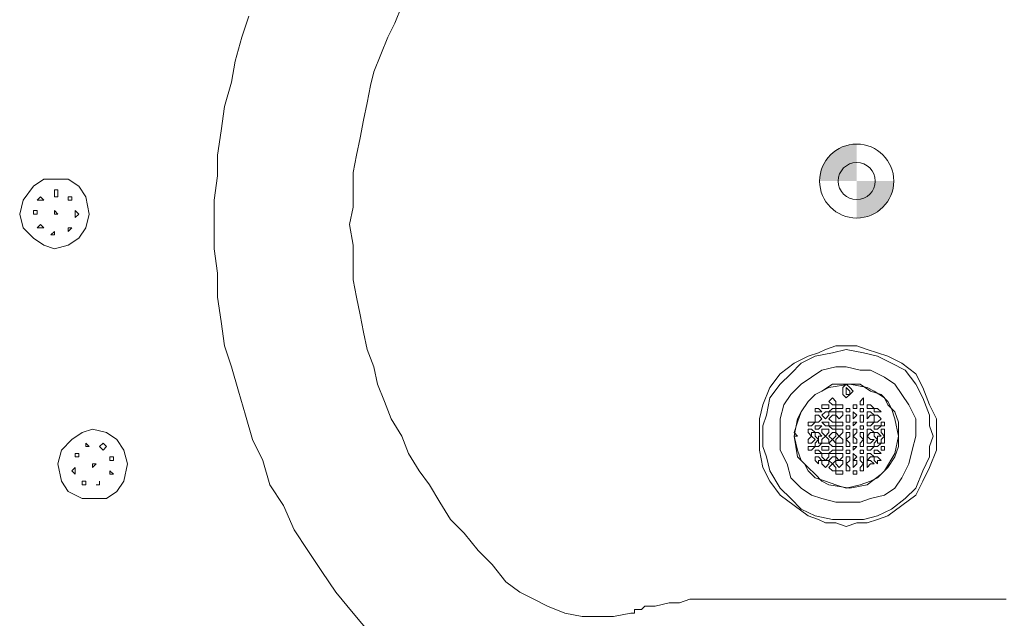
# Model space of a CAD drawing. Extents: x 164709 to 484143, y -180256 to 59023.
# Drawn here: x 375825 to 376356, y -27884 to -27560 of the extents above; entities that cross this region are included whole.
import ezdxf

# ---------------------------------------------------------------- set-up
doc = ezdxf.new("R2010")
doc.units = 0
doc.header["$LTSCALE"] = 50
doc.header["$MEASUREMENT"] = 0
doc.layers.add('TCurzadzenia_Pen_No__140', color=7, linetype='Continuous', lineweight=13, true_color=0x8db3cd)
doc.layers.add('TCurzadzenia_Pen_No__70', color=7, linetype='Continuous', lineweight=18)

# ---------------------------------------------------------------- blocks, each defined once
blk = doc.blocks.new('A$C242E4414')
at = {"layer": 'TCurzadzenia_Pen_No__70', "linetype": 'Continuous'}
for points in [[(59573.46, 49976.78, 0.414214), (59553.46, 49956.78), (59573.46, 49956.78)], [(59593.46, 49956.78), (59573.46, 49956.78), (59573.46, 49936.78, 0.414214)]]:
    blk.add_hatch(color=252, dxfattribs=at).paths.add_polyline_path(points, flags=0)
at = {"layer": 'TCurzadzenia_Pen_No__140', "color": 252, "linetype": 'Continuous'}
for p, q in [((59327.86, 50051.45), (59324.11, 50042.08)), ((59245.37, 50045.83), (59241.63, 50034.58)), ((59324.11, 50042.08), (59320.36, 50034.58)), ((59241.63, 50034.58), (59237.88, 50021.46)), ((59320.36, 50034.58), (59316.62, 50025.21)), ((59316.62, 50025.21), (59312.87, 50015.83)), ((59237.88, 50021.46), (59236, 50010.21)), ((59312.87, 50015.83), (59310.99, 50008.33)), ((59236, 50010.21), (59232.25, 49997.09)), ((59310.99, 50008.33), (59309.12, 49998.96)), ((59309.12, 49998.96), (59307.24, 49989.59)), ((59232.25, 49997.09), (59230.38, 49983.96)), ((59307.24, 49989.59), (59305.37, 49980.21)), ((59230.38, 49983.96), (59228.5, 49970.84)), ((59305.37, 49980.21), (59303.49, 49970.84)), ((59228.5, 49970.84), (59228.5, 49959.59)), ((59303.49, 49970.84), (59301.62, 49961.47)), ((59301.62, 49961.47), (59301.62, 49952.09)), ((59134.76, 49957.72), (59129.14, 49953.97)), ((59140.39, 49957.72), (59134.76, 49957.72)), ((59147.89, 49957.72), (59140.39, 49957.72)), ((59153.51, 49953.97), (59147.89, 49957.72)), ((59228.5, 49959.59), (59226.63, 49946.47)), ((59129.14, 49953.97), (59123.52, 49946.47)), ((59142.26, 49952.09), (59140.39, 49952.09)), ((59140.39, 49952.09), (59140.39, 49948.34)), ((59142.26, 49950.22), (59142.26, 49952.09)), ((59142.26, 49948.34), (59142.26, 49950.22)), ((59157.26, 49948.34), (59153.51, 49953.97)), ((59301.62, 49952.09), (59301.62, 49942.72)), ((59123.52, 49946.47), (59121.64, 49938.97)), ((59132.89, 49948.34), (59131.02, 49946.47)), ((59131.02, 49946.47), (59132.89, 49946.47)), ((59134.76, 49946.47), (59132.89, 49948.34)), ((59132.89, 49946.47), (59134.76, 49946.47)), ((59140.39, 49948.34), (59142.26, 49948.34)), ((59149.76, 49948.34), (59147.89, 49948.34)), ((59147.89, 49948.34), (59147.89, 49946.47)), ((59147.89, 49946.47), (59149.76, 49946.47)), ((59149.76, 49946.47), (59149.76, 49948.34)), ((59159.14, 49938.97), (59157.26, 49948.34)), ((59226.63, 49946.47), (59226.63, 49933.34)), ((59121.64, 49938.97), (59123.52, 49931.47)), ((59131.02, 49940.84), (59129.14, 49940.84)), ((59129.14, 49940.84), (59129.14, 49938.97)), ((59129.14, 49938.97), (59131.02, 49938.97)), ((59131.02, 49938.97), (59131.02, 49940.84)), ((59142.26, 49938.97), (59140.39, 49940.84)), ((59140.39, 49940.84), (59140.39, 49938.97)), ((59140.39, 49938.97), (59142.26, 49938.97)), ((59153.51, 49938.97), (59151.64, 49940.84)), ((59151.64, 49940.84), (59151.64, 49938.97)), ((59151.64, 49938.97), (59151.64, 49937.09)), ((59151.64, 49937.09), (59153.51, 49938.97)), ((59157.26, 49931.47), (59159.14, 49938.97)), ((59301.62, 49942.72), (59299.74, 49933.34)), ((59123.52, 49931.47), (59129.14, 49925.84)), ((59132.89, 49933.34), (59131.02, 49931.47)), ((59131.02, 49931.47), (59134.76, 49931.47)), ((59134.76, 49931.47), (59132.89, 49933.34)), ((59140.39, 49929.59), (59138.51, 49927.72)), ((59140.39, 49927.72), (59140.39, 49929.59)), ((59149.76, 49931.47), (59147.89, 49931.47)), ((59147.89, 49931.47), (59147.89, 49929.59)), ((59147.89, 49929.59), (59149.76, 49931.47)), ((59153.51, 49925.84), (59157.26, 49931.47)), ((59226.63, 49933.34), (59226.63, 49920.22)), ((59299.74, 49933.34), (59301.62, 49922.1)), ((59129.14, 49925.84), (59134.76, 49922.1)), ((59138.51, 49927.72), (59140.39, 49927.72)), ((59147.89, 49922.1), (59153.51, 49925.84)), ((59134.76, 49922.1), (59140.39, 49920.22)), ((59140.39, 49920.22), (59147.89, 49922.1)), ((59226.63, 49920.22), (59228.5, 49907.1)), ((59301.62, 49922.1), (59301.62, 49912.72)), ((59301.62, 49912.72), (59301.62, 49903.35)), ((59228.5, 49907.1), (59228.5, 49893.97)), ((59301.62, 49903.35), (59303.49, 49893.97)), ((59228.5, 49893.97), (59230.38, 49880.85)), ((59303.49, 49893.97), (59305.37, 49884.6)), ((59230.38, 49880.85), (59232.25, 49867.73)), ((59305.37, 49884.6), (59307.24, 49875.23)), ((59307.24, 49875.23), (59309.12, 49865.85)), ((59232.25, 49867.73), (59236, 49856.48)), ((59309.12, 49865.85), (59312.87, 49856.48)), ((59556.58, 49865.85), (59552.83, 49863.98)), ((59562.21, 49867.73), (59556.58, 49865.85)), ((59567.83, 49865.85), (59560.33, 49863.98)), ((59567.83, 49867.73), (59562.21, 49867.73)), ((59573.46, 49867.73), (59567.83, 49867.73)), ((59577.21, 49863.98), (59567.83, 49865.85)), ((59579.08, 49865.85), (59573.46, 49867.73)), ((59584.7, 49863.98), (59579.08, 49865.85)), ((59547.21, 49862.1), (59539.71, 49858.35)), ((59550.96, 49862.1), (59543.46, 49858.35)), ((59552.83, 49863.98), (59547.21, 49862.1)), ((59560.33, 49863.98), (59550.96, 49862.1)), ((59584.7, 49862.1), (59577.21, 49863.98)), ((59590.33, 49862.1), (59584.7, 49863.98)), ((59592.2, 49858.35), (59584.7, 49862.1)), ((59597.83, 49858.35), (59590.33, 49862.1)), ((59236, 49856.48), (59239.75, 49843.36)), ((59312.87, 49856.48), (59314.74, 49847.11)), ((59539.71, 49858.35), (59532.21, 49852.73)), ((59543.46, 49858.35), (59537.84, 49852.73)), ((59554.71, 49854.6), (59549.08, 49850.86)), ((59562.21, 49856.48), (59554.71, 49854.6)), ((59567.83, 49856.48), (59562.21, 49856.48)), ((59575.33, 49854.6), (59567.83, 49856.48)), ((59580.95, 49854.6), (59575.33, 49854.6)), ((59588.45, 49850.86), (59580.95, 49854.6)), ((59599.7, 49854.6), (59592.2, 49858.35)), ((59605.33, 49852.73), (59597.83, 49858.35)), ((59605.33, 49847.11), (59599.7, 49854.6)), ((59532.21, 49852.73), (59526.59, 49845.23)), ((59537.84, 49852.73), (59532.21, 49847.11)), ((59549.08, 49850.86), (59543.46, 49847.11)), ((59594.08, 49847.11), (59588.45, 49850.86)), ((59609.08, 49845.23), (59605.33, 49852.73)), ((59239.75, 49843.36), (59243.5, 49830.23)), ((59314.74, 49847.11), (59318.49, 49837.73)), ((59526.59, 49845.23), (59522.84, 49835.86)), ((59532.21, 49847.11), (59526.59, 49839.61)), ((59543.46, 49847.11), (59537.84, 49841.48)), ((59554.71, 49843.36), (59550.96, 49841.48)), ((59554.71, 49843.36), (59550.96, 49841.48)), ((59560.33, 49847.11), (59554.71, 49843.36)), ((59558.46, 49845.23), (59554.71, 49843.36)), ((59569.71, 49847.11), (59558.46, 49845.23)), ((59567.83, 49847.11), (59560.33, 49847.11)), ((59567.83, 49847.11), (59565.96, 49845.23)), ((59565.96, 49845.23), (59565.96, 49843.36)), ((59565.96, 49843.36), (59565.96, 49841.48)), ((59569.71, 49845.23), (59567.83, 49847.11)), ((59567.83, 49847.11), (59569.71, 49847.11)), ((59569.71, 49843.36), (59567.83, 49845.23)), ((59567.83, 49845.23), (59567.83, 49843.36)), ((59567.83, 49843.36), (59567.83, 49841.48)), ((59579.08, 49845.23), (59569.71, 49847.11)), ((59575.33, 49847.11), (59569.71, 49847.11)), ((59571.58, 49843.36), (59569.71, 49845.23)), ((59569.71, 49841.48), (59571.58, 49843.36)), ((59569.71, 49841.48), (59569.71, 49843.36)), ((59580.95, 49843.36), (59575.33, 49847.11)), ((59582.83, 49843.36), (59579.08, 49845.23)), ((59586.58, 49841.48), (59580.95, 49843.36)), ((59588.45, 49839.61), (59582.83, 49843.36)), ((59597.83, 49841.48), (59594.08, 49847.11)), ((59609.08, 49839.61), (59605.33, 49847.11)), ((59612.83, 49835.86), (59609.08, 49845.23)), ((59526.59, 49839.61), (59524.71, 49830.23)), ((59537.84, 49841.48), (59534.09, 49835.86)), ((59550.96, 49841.48), (59547.21, 49837.73)), ((59550.96, 49841.48), (59547.21, 49837.73)), ((59560.33, 49839.61), (59558.46, 49837.73)), ((59562.21, 49837.73), (59560.33, 49839.61)), ((59565.96, 49841.48), (59567.83, 49839.61)), ((59567.83, 49839.61), (59569.71, 49841.48)), ((59567.83, 49841.48), (59569.71, 49841.48)), ((59577.21, 49839.61), (59575.33, 49837.73)), ((59577.21, 49837.73), (59577.21, 49839.61)), ((59590.33, 49837.73), (59586.58, 49841.48)), ((59590.33, 49835.86), (59588.45, 49839.61)), ((59601.58, 49835.86), (59597.83, 49841.48)), ((59612.83, 49830.23), (59609.08, 49839.61)), ((59318.49, 49837.73), (59322.24, 49828.36)), ((59522.84, 49835.86), (59520.96, 49828.36)), ((59534.09, 49835.86), (59532.21, 49828.36)), ((59547.21, 49837.73), (59543.46, 49832.11)), ((59547.21, 49837.73), (59543.46, 49832.11)), ((59552.83, 49833.98), (59550.96, 49833.98)), ((59550.96, 49833.98), (59550.96, 49832.11)), ((59554.71, 49832.11), (59552.83, 49833.98)), ((59558.46, 49835.86), (59554.71, 49835.86)), ((59554.71, 49835.86), (59554.71, 49833.98)), ((59554.71, 49833.98), (59556.58, 49833.98)), ((59556.58, 49833.98), (59558.46, 49833.98)), ((59558.46, 49837.73), (59560.33, 49835.86)), ((59558.46, 49833.98), (59558.46, 49835.86)), ((59560.33, 49833.98), (59558.46, 49832.11)), ((59560.33, 49835.86), (59562.21, 49835.86)), ((59562.21, 49833.98), (59560.33, 49833.98)), ((59562.21, 49835.86), (59562.21, 49837.73)), ((59565.96, 49835.86), (59562.21, 49835.86)), ((59562.21, 49835.86), (59562.21, 49833.98)), ((59562.21, 49832.11), (59562.21, 49833.98)), ((59562.21, 49833.98), (59564.08, 49833.98)), ((59564.08, 49833.98), (59565.96, 49833.98)), ((59565.96, 49833.98), (59565.96, 49835.86)), ((59569.71, 49833.98), (59567.83, 49833.98)), ((59567.83, 49833.98), (59567.83, 49832.11)), ((59569.71, 49833.98), (59567.83, 49833.98)), ((59567.83, 49833.98), (59567.83, 49832.11)), ((59569.71, 49832.11), (59569.71, 49833.98)), ((59569.71, 49832.11), (59569.71, 49833.98)), ((59573.46, 49835.86), (59571.58, 49835.86)), ((59571.58, 49835.86), (59571.58, 49833.98)), ((59571.58, 49833.98), (59573.46, 49833.98)), ((59573.46, 49833.98), (59573.46, 49835.86)), ((59575.33, 49837.73), (59575.33, 49835.86)), ((59575.33, 49835.86), (59577.21, 49835.86)), ((59577.21, 49833.98), (59575.33, 49833.98)), ((59575.33, 49833.98), (59575.33, 49832.11)), ((59577.21, 49835.86), (59577.21, 49837.73)), ((59577.21, 49832.11), (59577.21, 49833.98)), ((59580.95, 49835.86), (59579.08, 49835.86)), ((59579.08, 49835.86), (59579.08, 49833.98)), ((59579.08, 49833.98), (59580.95, 49833.98)), ((59582.83, 49833.98), (59580.95, 49835.86)), ((59580.95, 49833.98), (59582.83, 49833.98)), ((59584.7, 49833.98), (59582.83, 49833.98)), ((59582.83, 49833.98), (59582.83, 49832.11)), ((59586.58, 49832.11), (59584.7, 49833.98)), ((59592.2, 49833.98), (59590.33, 49837.73)), ((59594.08, 49832.11), (59590.33, 49835.86)), ((59594.08, 49828.36), (59592.2, 49833.98)), ((59605.33, 49828.36), (59601.58, 49835.86)), ((59616.57, 49828.36), (59612.83, 49835.86)), ((59243.5, 49830.23), (59247.25, 49817.11)), ((59322.24, 49828.36), (59327.86, 49818.98)), ((59520.96, 49828.36), (59520.96, 49818.98)), ((59524.71, 49830.23), (59522.84, 49824.61)), ((59532.21, 49828.36), (59532.21, 49818.98)), ((59541.58, 49828.36), (59539.71, 49818.98)), ((59543.46, 49832.11), (59541.58, 49826.48)), ((59543.46, 49832.11), (59541.58, 49828.36)), ((59550.96, 49832.11), (59552.83, 49832.11)), ((59552.83, 49830.23), (59550.96, 49830.23)), ((59550.96, 49830.23), (59550.96, 49828.36)), ((59550.96, 49828.36), (59550.96, 49826.48)), ((59552.83, 49832.11), (59554.71, 49832.11)), ((59554.71, 49828.36), (59552.83, 49830.23)), ((59552.83, 49826.48), (59554.71, 49828.36)), ((59556.58, 49832.11), (59554.71, 49830.23)), ((59554.71, 49830.23), (59556.58, 49828.36)), ((59558.46, 49832.11), (59556.58, 49832.11)), ((59556.58, 49828.36), (59558.46, 49830.23)), ((59558.46, 49832.11), (59560.33, 49832.11)), ((59558.46, 49830.23), (59558.46, 49832.11)), ((59560.33, 49830.23), (59558.46, 49828.36)), ((59558.46, 49828.36), (59560.33, 49826.48)), ((59560.33, 49832.11), (59562.21, 49832.11)), ((59562.21, 49830.23), (59560.33, 49830.23)), ((59564.08, 49832.11), (59562.21, 49832.11)), ((59562.21, 49832.11), (59562.21, 49830.23)), ((59562.21, 49828.36), (59562.21, 49830.23)), ((59562.21, 49830.23), (59564.08, 49828.36)), ((59562.21, 49826.48), (59562.21, 49828.36)), ((59565.96, 49832.11), (59564.08, 49832.11)), ((59564.08, 49828.36), (59565.96, 49830.23)), ((59565.96, 49830.23), (59565.96, 49832.11)), ((59567.83, 49832.11), (59569.71, 49832.11)), ((59567.83, 49832.11), (59569.71, 49832.11)), ((59569.71, 49830.23), (59567.83, 49830.23)), ((59567.83, 49830.23), (59567.83, 49826.48)), ((59569.71, 49830.23), (59567.83, 49830.23)), ((59567.83, 49830.23), (59567.83, 49826.48)), ((59569.71, 49828.36), (59569.71, 49830.23)), ((59569.71, 49828.36), (59569.71, 49830.23)), ((59569.71, 49826.48), (59569.71, 49828.36)), ((59569.71, 49826.48), (59569.71, 49828.36)), ((59573.46, 49830.23), (59571.58, 49832.11)), ((59571.58, 49832.11), (59571.58, 49830.23)), ((59571.58, 49830.23), (59571.58, 49828.36)), ((59571.58, 49828.36), (59573.46, 49830.23)), ((59575.33, 49832.11), (59577.21, 49832.11)), ((59577.21, 49830.23), (59575.33, 49830.23)), ((59575.33, 49830.23), (59575.33, 49828.36)), ((59575.33, 49828.36), (59575.33, 49826.48)), ((59577.21, 49828.36), (59577.21, 49830.23)), ((59577.21, 49826.48), (59577.21, 49828.36)), ((59580.95, 49832.11), (59579.08, 49832.11)), ((59579.08, 49832.11), (59579.08, 49830.23)), ((59579.08, 49830.23), (59579.08, 49828.36)), ((59579.08, 49828.36), (59580.95, 49830.23)), ((59582.83, 49830.23), (59580.95, 49832.11)), ((59580.95, 49830.23), (59582.83, 49830.23)), ((59582.83, 49832.11), (59584.7, 49832.11)), ((59584.7, 49830.23), (59582.83, 49830.23)), ((59582.83, 49830.23), (59582.83, 49828.36)), ((59582.83, 49828.36), (59582.83, 49826.48)), ((59584.7, 49832.11), (59586.58, 49832.11)), ((59586.58, 49828.36), (59584.7, 49830.23)), ((59584.7, 49826.48), (59586.58, 49828.36)), ((59595.95, 49826.48), (59594.08, 49832.11)), ((59595.95, 49818.98), (59594.08, 49828.36)), ((59605.33, 49818.98), (59605.33, 49828.36)), ((59612.83, 49824.61), (59612.83, 49830.23)), ((59616.57, 49818.98), (59616.57, 49828.36)), ((59161.01, 49822.73), (59155.39, 49820.86)), ((59168.51, 49820.86), (59161.01, 49822.73)), ((59522.84, 49824.61), (59522.84, 49818.98)), ((59541.58, 49826.48), (59539.71, 49820.86)), ((59549.08, 49826.48), (59547.21, 49826.48)), ((59547.21, 49826.48), (59547.21, 49824.61)), ((59547.21, 49824.61), (59549.08, 49824.61)), ((59549.08, 49822.73), (59547.21, 49822.73)), ((59547.21, 49822.73), (59547.21, 49820.86)), ((59550.96, 49826.48), (59549.08, 49826.48)), ((59549.08, 49824.61), (59550.96, 49826.48)), ((59550.96, 49820.86), (59549.08, 49822.73)), ((59550.96, 49826.48), (59552.83, 49826.48)), ((59552.83, 49824.61), (59550.96, 49824.61)), ((59550.96, 49824.61), (59550.96, 49822.73)), ((59550.96, 49822.73), (59552.83, 49822.73)), ((59554.71, 49824.61), (59552.83, 49824.61)), ((59552.83, 49822.73), (59554.71, 49824.61)), ((59558.46, 49826.48), (59554.71, 49826.48)), ((59554.71, 49826.48), (59556.58, 49824.61)), ((59556.58, 49822.73), (59554.71, 49822.73)), ((59554.71, 49822.73), (59554.71, 49820.86)), ((59556.58, 49824.61), (59558.46, 49824.61)), ((59558.46, 49822.73), (59556.58, 49822.73)), ((59558.46, 49824.61), (59558.46, 49826.48)), ((59560.33, 49824.61), (59558.46, 49824.61)), ((59558.46, 49824.61), (59560.33, 49822.73)), ((59558.46, 49820.86), (59558.46, 49822.73)), ((59560.33, 49826.48), (59562.21, 49826.48)), ((59562.21, 49824.61), (59560.33, 49824.61)), ((59560.33, 49822.73), (59562.21, 49822.73)), ((59565.96, 49826.48), (59562.21, 49826.48)), ((59562.21, 49826.48), (59562.21, 49824.61)), ((59562.21, 49822.73), (59562.21, 49824.61)), ((59562.21, 49824.61), (59564.08, 49824.61)), ((59564.08, 49822.73), (59562.21, 49822.73)), ((59562.21, 49822.73), (59562.21, 49820.86)), ((59564.08, 49824.61), (59565.96, 49824.61)), ((59565.96, 49822.73), (59564.08, 49822.73)), ((59565.96, 49824.61), (59565.96, 49826.48)), ((59565.96, 49820.86), (59565.96, 49822.73)), ((59567.83, 49826.48), (59569.71, 49826.48)), ((59567.83, 49826.48), (59569.71, 49826.48)), ((59569.71, 49824.61), (59567.83, 49824.61)), ((59567.83, 49824.61), (59567.83, 49822.73)), ((59569.71, 49824.61), (59567.83, 49824.61)), ((59567.83, 49824.61), (59567.83, 49822.73)), ((59567.83, 49822.73), (59569.71, 49822.73)), ((59567.83, 49822.73), (59569.71, 49822.73)), ((59569.71, 49822.73), (59569.71, 49824.61)), ((59569.71, 49822.73), (59569.71, 49824.61)), ((59573.46, 49826.48), (59571.58, 49826.48)), ((59571.58, 49826.48), (59571.58, 49824.61)), ((59571.58, 49824.61), (59573.46, 49826.48)), ((59573.46, 49822.73), (59571.58, 49822.73)), ((59571.58, 49822.73), (59571.58, 49820.86)), ((59573.46, 49820.86), (59573.46, 49822.73)), ((59575.33, 49826.48), (59577.21, 49826.48)), ((59577.21, 49824.61), (59575.33, 49824.61)), ((59575.33, 49824.61), (59575.33, 49822.73)), ((59575.33, 49822.73), (59577.21, 49822.73)), ((59577.21, 49822.73), (59577.21, 49824.61)), ((59580.95, 49826.48), (59579.08, 49826.48)), ((59579.08, 49826.48), (59579.08, 49824.61)), ((59579.08, 49824.61), (59580.95, 49824.61)), ((59580.95, 49822.73), (59579.08, 49822.73)), ((59579.08, 49822.73), (59579.08, 49820.86)), ((59582.83, 49826.48), (59580.95, 49826.48)), ((59580.95, 49824.61), (59582.83, 49826.48)), ((59582.83, 49820.86), (59580.95, 49822.73)), ((59582.83, 49826.48), (59584.7, 49826.48)), ((59584.7, 49824.61), (59582.83, 49824.61)), ((59582.83, 49824.61), (59582.83, 49822.73)), ((59582.83, 49822.73), (59584.7, 49822.73)), ((59586.58, 49824.61), (59584.7, 49824.61)), ((59584.7, 49822.73), (59586.58, 49824.61)), ((59588.45, 49826.48), (59586.58, 49826.48)), ((59586.58, 49826.48), (59586.58, 49824.61)), ((59586.58, 49824.61), (59588.45, 49824.61)), ((59588.45, 49822.73), (59586.58, 49822.73)), ((59586.58, 49822.73), (59586.58, 49820.86)), ((59588.45, 49824.61), (59588.45, 49826.48)), ((59588.45, 49820.86), (59588.45, 49822.73)), ((59595.95, 49818.98), (59595.95, 49826.48)), ((59614.7, 49818.98), (59612.83, 49824.61)), ((59149.76, 49817.11), (59144.14, 49811.49)), ((59155.39, 49820.86), (59149.76, 49817.11)), ((59174.13, 49817.11), (59168.51, 49820.86)), ((59177.88, 49811.49), (59174.13, 49817.11)), ((59247.25, 49817.11), (59252.87, 49805.86)), ((59327.86, 49818.98), (59331.61, 49809.61)), ((59520.96, 49818.98), (59520.96, 49811.49)), ((59522.84, 49818.98), (59522.84, 49813.36)), ((59532.21, 49818.98), (59532.21, 49811.49)), ((59541.58, 49818.98), (59539.71, 49820.86)), ((59539.71, 49818.98), (59541.58, 49811.49)), ((59539.71, 49818.98), (59541.58, 49807.74)), ((59539.71, 49818.98), (59541.58, 49818.98)), ((59547.21, 49820.86), (59549.08, 49818.98)), ((59549.08, 49818.98), (59547.21, 49817.11)), ((59547.21, 49817.11), (59547.21, 49815.23)), ((59549.08, 49818.98), (59549.08, 49820.86)), ((59549.08, 49820.86), (59550.96, 49820.86)), ((59550.96, 49817.11), (59549.08, 49818.98)), ((59549.08, 49815.23), (59550.96, 49817.11)), ((59552.83, 49820.86), (59550.96, 49820.86)), ((59550.96, 49820.86), (59550.96, 49818.98)), ((59552.83, 49820.86), (59550.96, 49820.86)), ((59550.96, 49820.86), (59550.96, 49818.98)), ((59550.96, 49818.98), (59552.83, 49817.11)), ((59550.96, 49818.98), (59552.83, 49817.11)), ((59552.83, 49817.11), (59550.96, 49815.23)), ((59554.71, 49818.98), (59552.83, 49820.86)), ((59554.71, 49818.98), (59552.83, 49820.86)), ((59552.83, 49817.11), (59552.83, 49818.98)), ((59552.83, 49818.98), (59554.71, 49818.98)), ((59552.83, 49817.11), (59552.83, 49818.98)), ((59552.83, 49818.98), (59554.71, 49818.98)), ((59552.83, 49815.23), (59552.83, 49817.11)), ((59554.71, 49820.86), (59556.58, 49818.98)), ((59556.58, 49818.98), (59554.71, 49817.11)), ((59554.71, 49817.11), (59554.71, 49815.23)), ((59556.58, 49818.98), (59558.46, 49820.86)), ((59558.46, 49817.11), (59556.58, 49818.98)), ((59560.33, 49820.86), (59558.46, 49818.98)), ((59560.33, 49820.86), (59558.46, 49818.98)), ((59558.46, 49818.98), (59560.33, 49817.11)), ((59558.46, 49818.98), (59560.33, 49817.11)), ((59558.46, 49815.23), (59558.46, 49817.11)), ((59560.33, 49817.11), (59558.46, 49815.23)), ((59562.21, 49820.86), (59560.33, 49820.86)), ((59562.21, 49820.86), (59560.33, 49820.86)), ((59560.33, 49817.11), (59562.21, 49818.98)), ((59560.33, 49817.11), (59562.21, 49818.98)), ((59562.21, 49815.23), (59560.33, 49817.11)), ((59562.21, 49818.98), (59562.21, 49820.86)), ((59562.21, 49820.86), (59564.08, 49818.98)), ((59562.21, 49818.98), (59562.21, 49820.86)), ((59564.08, 49818.98), (59562.21, 49817.11)), ((59562.21, 49817.11), (59562.21, 49815.23)), ((59564.08, 49818.98), (59565.96, 49820.86)), ((59565.96, 49817.11), (59564.08, 49818.98)), ((59565.96, 49815.23), (59565.96, 49817.11)), ((59569.71, 49820.86), (59567.83, 49820.86)), ((59567.83, 49820.86), (59567.83, 49818.98)), ((59569.71, 49820.86), (59567.83, 49820.86)), ((59567.83, 49820.86), (59567.83, 49818.98)), ((59569.71, 49820.86), (59567.83, 49820.86)), ((59567.83, 49820.86), (59567.83, 49818.98)), ((59569.71, 49820.86), (59567.83, 49820.86)), ((59567.83, 49820.86), (59567.83, 49818.98)), ((59567.83, 49818.98), (59567.83, 49817.11)), ((59567.83, 49817.11), (59569.71, 49818.98)), ((59567.83, 49818.98), (59567.83, 49817.11)), ((59567.83, 49817.11), (59569.71, 49818.98)), ((59567.83, 49818.98), (59567.83, 49817.11)), ((59567.83, 49817.11), (59569.71, 49818.98)), ((59567.83, 49818.98), (59567.83, 49817.11)), ((59567.83, 49817.11), (59569.71, 49818.98)), ((59569.71, 49815.23), (59567.83, 49817.11)), ((59567.83, 49817.11), (59567.83, 49815.23)), ((59569.71, 49815.23), (59567.83, 49817.11)), ((59567.83, 49817.11), (59567.83, 49815.23)), ((59569.71, 49818.98), (59569.71, 49820.86)), ((59569.71, 49818.98), (59569.71, 49820.86)), ((59569.71, 49818.98), (59569.71, 49820.86)), ((59569.71, 49818.98), (59569.71, 49820.86)), ((59571.58, 49820.86), (59571.58, 49818.98)), ((59571.58, 49818.98), (59573.46, 49820.86)), ((59573.46, 49817.11), (59571.58, 49818.98)), ((59571.58, 49818.98), (59571.58, 49817.11)), ((59571.58, 49817.11), (59571.58, 49815.23)), ((59573.46, 49815.23), (59573.46, 49817.11)), ((59577.21, 49820.86), (59575.33, 49820.86)), ((59575.33, 49820.86), (59575.33, 49818.98)), ((59577.21, 49820.86), (59575.33, 49820.86)), ((59575.33, 49820.86), (59575.33, 49818.98)), ((59575.33, 49818.98), (59577.21, 49817.11)), ((59575.33, 49818.98), (59577.21, 49817.11)), ((59577.21, 49817.11), (59575.33, 49815.23)), ((59577.21, 49818.98), (59577.21, 49820.86)), ((59577.21, 49818.98), (59577.21, 49820.86)), ((59577.21, 49817.11), (59577.21, 49818.98)), ((59577.21, 49817.11), (59577.21, 49818.98)), ((59577.21, 49815.23), (59577.21, 49817.11)), ((59579.08, 49820.86), (59579.08, 49818.98)), ((59579.08, 49818.98), (59580.95, 49820.86)), ((59580.95, 49817.11), (59579.08, 49818.98)), ((59579.08, 49818.98), (59579.08, 49817.11)), ((59579.08, 49817.11), (59579.08, 49815.23)), ((59580.95, 49820.86), (59582.83, 49820.86)), ((59582.83, 49817.11), (59580.95, 49817.11)), ((59580.95, 49815.23), (59582.83, 49817.11)), ((59584.7, 49820.86), (59582.83, 49820.86)), ((59582.83, 49820.86), (59582.83, 49818.98)), ((59584.7, 49820.86), (59582.83, 49820.86)), ((59582.83, 49820.86), (59582.83, 49818.98)), ((59582.83, 49818.98), (59584.7, 49817.11)), ((59582.83, 49818.98), (59584.7, 49817.11)), ((59584.7, 49817.11), (59582.83, 49815.23)), ((59586.58, 49818.98), (59584.7, 49820.86)), ((59586.58, 49818.98), (59584.7, 49820.86)), ((59584.7, 49817.11), (59584.7, 49818.98)), ((59584.7, 49818.98), (59586.58, 49818.98)), ((59584.7, 49817.11), (59584.7, 49818.98)), ((59584.7, 49818.98), (59586.58, 49818.98)), ((59584.7, 49815.23), (59584.7, 49817.11)), ((59586.58, 49820.86), (59588.45, 49818.98)), ((59588.45, 49818.98), (59586.58, 49817.11)), ((59586.58, 49817.11), (59586.58, 49815.23)), ((59588.45, 49818.98), (59588.45, 49820.86)), ((59588.45, 49817.11), (59588.45, 49818.98)), ((59588.45, 49815.23), (59588.45, 49817.11)), ((59594.08, 49809.61), (59595.95, 49818.98)), ((59595.95, 49813.36), (59595.95, 49818.98)), ((59603.45, 49811.49), (59605.33, 49818.98)), ((59612.83, 49813.36), (59614.7, 49818.98)), ((59616.57, 49811.49), (59616.57, 49818.98)), ((59144.14, 49811.49), (59142.26, 49803.99)), ((59159.14, 49813.36), (59157.26, 49815.23)), ((59157.26, 49815.23), (59157.26, 49813.36)), ((59157.26, 49813.36), (59159.14, 49813.36)), ((59166.64, 49815.23), (59164.76, 49813.36)), ((59164.76, 49813.36), (59166.64, 49811.49)), ((59168.51, 49813.36), (59166.64, 49815.23)), ((59166.64, 49811.49), (59168.51, 49813.36)), ((59179.76, 49803.99), (59177.88, 49811.49)), ((59520.96, 49811.49), (59522.84, 49802.11)), ((59522.84, 49813.36), (59524.71, 49807.74)), ((59532.21, 49811.49), (59535.96, 49803.99)), ((59541.58, 49811.49), (59543.46, 49805.86)), ((59547.21, 49815.23), (59549.08, 49815.23)), ((59549.08, 49813.36), (59547.21, 49813.36)), ((59547.21, 49813.36), (59547.21, 49811.49)), ((59547.21, 49811.49), (59549.08, 49811.49)), ((59550.96, 49813.36), (59549.08, 49813.36)), ((59549.08, 49811.49), (59550.96, 49813.36)), ((59550.96, 49815.23), (59550.96, 49813.36)), ((59550.96, 49813.36), (59552.83, 49813.36)), ((59552.83, 49811.49), (59550.96, 49811.49)), ((59550.96, 49811.49), (59550.96, 49809.61)), ((59554.71, 49815.23), (59552.83, 49815.23)), ((59552.83, 49813.36), (59554.71, 49815.23)), ((59554.71, 49809.61), (59552.83, 49811.49)), ((59554.71, 49815.23), (59558.46, 49815.23)), ((59558.46, 49813.36), (59554.71, 49813.36)), ((59554.71, 49813.36), (59554.71, 49811.49)), ((59554.71, 49811.49), (59556.58, 49811.49)), ((59556.58, 49811.49), (59558.46, 49811.49)), ((59558.46, 49815.23), (59560.33, 49813.36)), ((59558.46, 49811.49), (59558.46, 49813.36)), ((59560.33, 49811.49), (59558.46, 49809.61)), ((59560.33, 49813.36), (59562.21, 49813.36)), ((59562.21, 49811.49), (59560.33, 49811.49)), ((59562.21, 49815.23), (59565.96, 49815.23)), ((59562.21, 49813.36), (59562.21, 49815.23)), ((59565.96, 49813.36), (59562.21, 49813.36)), ((59562.21, 49813.36), (59562.21, 49811.49)), ((59562.21, 49811.49), (59564.08, 49811.49)), ((59562.21, 49809.61), (59562.21, 49811.49)), ((59564.08, 49811.49), (59565.96, 49811.49)), ((59565.96, 49811.49), (59565.96, 49813.36)), ((59567.83, 49815.23), (59567.83, 49813.36)), ((59567.83, 49815.23), (59567.83, 49813.36)), ((59567.83, 49813.36), (59569.71, 49813.36)), ((59567.83, 49813.36), (59569.71, 49813.36)), ((59569.71, 49811.49), (59567.83, 49811.49)), ((59567.83, 49811.49), (59567.83, 49809.61)), ((59569.71, 49811.49), (59567.83, 49811.49)), ((59567.83, 49811.49), (59567.83, 49809.61)), ((59569.71, 49813.36), (59569.71, 49815.23)), ((59569.71, 49813.36), (59569.71, 49815.23)), ((59569.71, 49809.61), (59569.71, 49811.49)), ((59569.71, 49809.61), (59569.71, 49811.49)), ((59571.58, 49815.23), (59573.46, 49815.23)), ((59573.46, 49813.36), (59571.58, 49813.36)), ((59571.58, 49813.36), (59571.58, 49811.49)), ((59571.58, 49811.49), (59573.46, 49813.36)), ((59575.33, 49815.23), (59575.33, 49813.36)), ((59575.33, 49813.36), (59577.21, 49813.36)), ((59577.21, 49811.49), (59575.33, 49811.49)), ((59575.33, 49811.49), (59575.33, 49809.61)), ((59577.21, 49813.36), (59577.21, 49815.23)), ((59577.21, 49809.61), (59577.21, 49811.49)), ((59579.08, 49815.23), (59580.95, 49815.23)), ((59580.95, 49813.36), (59579.08, 49813.36)), ((59579.08, 49813.36), (59579.08, 49811.49)), ((59579.08, 49811.49), (59580.95, 49811.49)), ((59582.83, 49813.36), (59580.95, 49813.36)), ((59580.95, 49811.49), (59582.83, 49813.36)), ((59582.83, 49815.23), (59582.83, 49813.36)), ((59582.83, 49813.36), (59584.7, 49813.36)), ((59584.7, 49811.49), (59582.83, 49811.49)), ((59582.83, 49811.49), (59582.83, 49809.61)), ((59586.58, 49815.23), (59584.7, 49815.23)), ((59584.7, 49813.36), (59586.58, 49815.23)), ((59586.58, 49809.61), (59584.7, 49811.49)), ((59586.58, 49815.23), (59588.45, 49815.23)), ((59588.45, 49813.36), (59586.58, 49813.36)), ((59586.58, 49813.36), (59586.58, 49811.49)), ((59586.58, 49811.49), (59588.45, 49811.49)), ((59588.45, 49811.49), (59588.45, 49813.36)), ((59594.08, 49807.74), (59595.95, 49813.36)), ((59601.58, 49803.99), (59603.45, 49811.49)), ((59612.83, 49807.74), (59612.83, 49813.36)), ((59612.83, 49802.11), (59616.57, 49811.49)), ((59153.51, 49809.61), (59151.64, 49809.61)), ((59151.64, 49809.61), (59151.64, 49807.74)), ((59151.64, 49807.74), (59153.51, 49807.74)), ((59153.51, 49807.74), (59153.51, 49809.61)), ((59172.26, 49807.74), (59170.38, 49807.74)), ((59170.38, 49807.74), (59170.38, 49805.86)), ((59172.26, 49805.86), (59172.26, 49807.74)), ((59331.61, 49809.61), (59337.24, 49800.24)), ((59524.71, 49807.74), (59526.59, 49800.24)), ((59541.58, 49807.74), (59545.33, 49803.99)), ((59550.96, 49809.61), (59552.83, 49809.61)), ((59552.83, 49807.74), (59550.96, 49807.74)), ((59550.96, 49807.74), (59550.96, 49805.86)), ((59552.83, 49809.61), (59554.71, 49809.61)), ((59554.71, 49805.86), (59552.83, 49807.74)), ((59556.58, 49809.61), (59554.71, 49809.61)), ((59554.71, 49809.61), (59554.71, 49807.74)), ((59554.71, 49807.74), (59556.58, 49805.86)), ((59558.46, 49809.61), (59556.58, 49809.61)), ((59556.58, 49805.86), (59558.46, 49807.74)), ((59558.46, 49807.74), (59558.46, 49809.61)), ((59558.46, 49809.61), (59560.33, 49809.61)), ((59560.33, 49807.74), (59558.46, 49805.86)), ((59560.33, 49809.61), (59562.21, 49809.61)), ((59562.21, 49807.74), (59560.33, 49807.74)), ((59564.08, 49809.61), (59562.21, 49809.61)), ((59562.21, 49809.61), (59562.21, 49807.74)), ((59562.21, 49807.74), (59564.08, 49805.86)), ((59562.21, 49805.86), (59562.21, 49807.74)), ((59565.96, 49809.61), (59564.08, 49809.61)), ((59564.08, 49805.86), (59565.96, 49807.74)), ((59565.96, 49807.74), (59565.96, 49809.61)), ((59567.83, 49809.61), (59569.71, 49809.61)), ((59567.83, 49809.61), (59569.71, 49809.61)), ((59569.71, 49807.74), (59567.83, 49807.74)), ((59567.83, 49807.74), (59567.83, 49805.86)), ((59569.71, 49807.74), (59567.83, 49807.74)), ((59567.83, 49807.74), (59567.83, 49805.86)), ((59569.71, 49805.86), (59569.71, 49807.74)), ((59569.71, 49805.86), (59569.71, 49807.74)), ((59573.46, 49807.74), (59571.58, 49809.61)), ((59571.58, 49809.61), (59571.58, 49807.74)), ((59571.58, 49807.74), (59571.58, 49805.86)), ((59571.58, 49805.86), (59573.46, 49807.74)), ((59575.33, 49809.61), (59577.21, 49809.61)), ((59577.21, 49807.74), (59575.33, 49807.74)), ((59575.33, 49807.74), (59575.33, 49805.86)), ((59577.21, 49805.86), (59577.21, 49807.74)), ((59580.95, 49809.61), (59579.08, 49809.61)), ((59579.08, 49809.61), (59579.08, 49807.74)), ((59579.08, 49807.74), (59579.08, 49805.86)), ((59579.08, 49805.86), (59580.95, 49807.74)), ((59582.83, 49807.74), (59580.95, 49809.61)), ((59580.95, 49807.74), (59582.83, 49807.74)), ((59582.83, 49809.61), (59584.7, 49809.61)), ((59584.7, 49807.74), (59582.83, 49807.74)), ((59582.83, 49807.74), (59582.83, 49805.86)), ((59584.7, 49809.61), (59586.58, 49809.61)), ((59586.58, 49805.86), (59584.7, 49807.74)), ((59588.45, 49800.24), (59594.08, 49809.61)), ((59590.33, 49802.11), (59594.08, 49807.74)), ((59609.08, 49800.24), (59612.83, 49807.74)), ((59142.26, 49803.99), (59144.14, 49794.61)), ((59151.64, 49802.11), (59149.76, 49800.24)), ((59151.64, 49800.24), (59151.64, 49802.11)), ((59162.89, 49803.99), (59161.01, 49803.99)), ((59161.01, 49803.99), (59161.01, 49802.11)), ((59161.01, 49802.11), (59162.89, 49803.99)), ((59170.38, 49805.86), (59172.26, 49805.86)), ((59177.88, 49794.61), (59179.76, 49803.99)), ((59252.87, 49805.86), (59256.62, 49792.74)), ((59522.84, 49802.11), (59526.59, 49794.61)), ((59535.96, 49803.99), (59537.84, 49796.49)), ((59543.46, 49805.86), (59547.21, 49802.11)), ((59545.33, 49803.99), (59547.21, 49800.24)), ((59547.21, 49802.11), (59550.96, 49798.36)), ((59550.96, 49805.86), (59552.83, 49803.99)), ((59552.83, 49803.99), (59552.83, 49805.86)), ((59552.83, 49805.86), (59554.71, 49805.86)), ((59558.46, 49805.86), (59554.71, 49805.86)), ((59554.71, 49805.86), (59554.71, 49803.99)), ((59554.71, 49803.99), (59556.58, 49802.11)), ((59556.58, 49802.11), (59558.46, 49803.99)), ((59558.46, 49803.99), (59558.46, 49805.86)), ((59558.46, 49805.86), (59560.33, 49803.99)), ((59560.33, 49803.99), (59558.46, 49802.11)), ((59558.46, 49802.11), (59560.33, 49800.24)), ((59560.33, 49803.99), (59562.21, 49805.86)), ((59562.21, 49802.11), (59560.33, 49803.99)), ((59565.96, 49805.86), (59562.21, 49805.86)), ((59562.21, 49805.86), (59562.21, 49803.99)), ((59562.21, 49803.99), (59564.08, 49802.11)), ((59562.21, 49800.24), (59562.21, 49802.11)), ((59564.08, 49802.11), (59565.96, 49803.99)), ((59565.96, 49803.99), (59565.96, 49805.86)), ((59567.83, 49805.86), (59567.83, 49803.99)), ((59567.83, 49803.99), (59569.71, 49805.86)), ((59567.83, 49805.86), (59567.83, 49803.99)), ((59567.83, 49803.99), (59569.71, 49805.86)), ((59569.71, 49802.11), (59567.83, 49803.99)), ((59567.83, 49803.99), (59567.83, 49802.11)), ((59569.71, 49802.11), (59567.83, 49803.99)), ((59567.83, 49803.99), (59567.83, 49802.11)), ((59567.83, 49802.11), (59567.83, 49800.24)), ((59567.83, 49802.11), (59567.83, 49800.24)), ((59569.71, 49800.24), (59569.71, 49802.11)), ((59569.71, 49800.24), (59569.71, 49802.11)), ((59573.46, 49805.86), (59571.58, 49805.86)), ((59571.58, 49805.86), (59571.58, 49803.99)), ((59571.58, 49803.99), (59571.58, 49802.11)), ((59571.58, 49802.11), (59573.46, 49803.99)), ((59573.46, 49803.99), (59573.46, 49805.86)), ((59575.33, 49805.86), (59577.21, 49803.99)), ((59577.21, 49803.99), (59575.33, 49802.11)), ((59575.33, 49802.11), (59575.33, 49800.24)), ((59577.21, 49803.99), (59577.21, 49805.86)), ((59577.21, 49802.11), (59577.21, 49803.99)), ((59577.21, 49800.24), (59577.21, 49802.11)), ((59580.95, 49805.86), (59579.08, 49805.86)), ((59579.08, 49805.86), (59579.08, 49803.99)), ((59579.08, 49803.99), (59579.08, 49802.11)), ((59579.08, 49802.11), (59580.95, 49803.99)), ((59582.83, 49803.99), (59580.95, 49805.86)), ((59580.95, 49803.99), (59582.83, 49803.99)), ((59582.83, 49805.86), (59584.7, 49803.99)), ((59584.7, 49803.99), (59584.7, 49805.86)), ((59584.7, 49805.86), (59586.58, 49805.86)), ((59586.58, 49798.36), (59590.33, 49802.11)), ((59597.83, 49796.49), (59601.58, 49803.99)), ((59609.08, 49794.61), (59612.83, 49802.11)), ((59149.76, 49800.24), (59151.64, 49798.36)), ((59151.64, 49798.36), (59151.64, 49800.24)), ((59172.26, 49798.36), (59170.38, 49800.24)), ((59170.38, 49800.24), (59170.38, 49798.36)), ((59170.38, 49798.36), (59172.26, 49798.36)), ((59337.24, 49800.24), (59342.86, 49792.74)), ((59526.59, 49800.24), (59532.21, 49790.86)), ((59537.84, 49796.49), (59543.46, 49790.86)), ((59547.21, 49800.24), (59550.96, 49796.49)), ((59550.96, 49798.36), (59554.71, 49794.61)), ((59550.96, 49796.49), (59556.58, 49794.61)), ((59560.33, 49800.24), (59562.21, 49800.24)), ((59564.08, 49800.24), (59562.21, 49800.24)), ((59562.21, 49800.24), (59562.21, 49798.36)), ((59562.21, 49798.36), (59564.08, 49798.36)), ((59565.96, 49800.24), (59564.08, 49800.24)), ((59564.08, 49798.36), (59565.96, 49798.36)), ((59565.96, 49798.36), (59565.96, 49800.24)), ((59567.83, 49800.24), (59569.71, 49800.24)), ((59567.83, 49800.24), (59569.71, 49800.24)), ((59573.46, 49800.24), (59571.58, 49800.24)), ((59571.58, 49800.24), (59571.58, 49798.36)), ((59571.58, 49798.36), (59573.46, 49798.36)), ((59573.46, 49798.36), (59573.46, 49800.24)), ((59575.33, 49800.24), (59577.21, 49800.24)), ((59579.08, 49792.74), (59586.58, 49798.36)), ((59580.95, 49794.61), (59584.7, 49796.49)), ((59584.7, 49796.49), (59588.45, 49800.24)), ((59594.08, 49790.86), (59597.83, 49796.49)), ((59605.33, 49790.86), (59609.08, 49800.24)), ((59144.14, 49794.61), (59147.89, 49788.99)), ((59157.26, 49794.61), (59155.39, 49794.61)), ((59155.39, 49794.61), (59155.39, 49792.74)), ((59155.39, 49792.74), (59157.26, 49792.74)), ((59157.26, 49792.74), (59157.26, 49794.61)), ((59164.76, 49792.74), (59162.89, 49792.74)), ((59162.89, 49792.74), (59164.76, 49792.74)), ((59164.76, 49792.74), (59164.76, 49794.61)), ((59164.76, 49794.61), (59164.76, 49792.74)), ((59174.13, 49788.99), (59177.88, 49794.61)), ((59256.62, 49792.74), (59264.12, 49781.49)), ((59342.86, 49792.74), (59348.49, 49783.36)), ((59526.59, 49794.61), (59532.21, 49787.11)), ((59532.21, 49790.86), (59537.84, 49785.24)), ((59543.46, 49790.86), (59549.08, 49787.11)), ((59554.71, 49794.61), (59558.46, 49792.74)), ((59556.58, 49794.61), (59562.21, 49792.74)), ((59558.46, 49792.74), (59569.71, 49790.86)), ((59562.21, 49792.74), (59567.83, 49790.86)), ((59567.83, 49790.86), (59575.33, 49792.74)), ((59569.71, 49790.86), (59579.08, 49792.74)), ((59575.33, 49792.74), (59580.95, 49794.61)), ((59588.45, 49787.11), (59594.08, 49790.86)), ((59599.7, 49785.24), (59605.33, 49790.86)), ((59605.33, 49787.11), (59609.08, 49794.61)), ((59147.89, 49788.99), (59155.39, 49785.24)), ((59155.39, 49785.24), (59161.01, 49785.24)), ((59161.01, 49785.24), (59168.51, 49785.24)), ((59168.51, 49785.24), (59174.13, 49788.99)), ((59532.21, 49787.11), (59539.71, 49781.49)), ((59537.84, 49785.24), (59543.46, 49779.61)), ((59549.08, 49787.11), (59554.71, 49785.24)), ((59554.71, 49785.24), (59562.21, 49783.36)), ((59575.33, 49783.36), (59580.95, 49785.24)), ((59580.95, 49785.24), (59588.45, 49787.11)), ((59592.2, 49779.61), (59599.7, 49785.24)), ((59597.83, 49781.49), (59605.33, 49787.11)), ((59264.12, 49781.49), (59269.75, 49768.37)), ((59348.49, 49783.36), (59354.11, 49773.99)), ((59539.71, 49781.49), (59547.21, 49775.87)), ((59543.46, 49779.61), (59550.96, 49775.87)), ((59562.21, 49783.36), (59567.83, 49783.36)), ((59567.83, 49783.36), (59575.33, 49783.36)), ((59584.7, 49775.87), (59592.2, 49779.61)), ((59590.33, 49775.87), (59597.83, 49781.49)), ((59547.21, 49775.87), (59552.83, 49773.99)), ((59550.96, 49775.87), (59560.33, 49773.99)), ((59577.21, 49773.99), (59584.7, 49775.87)), ((59584.7, 49773.99), (59590.33, 49775.87)), ((59354.11, 49773.99), (59361.61, 49766.49)), ((59552.83, 49773.99), (59556.58, 49772.12)), ((59556.58, 49772.12), (59562.21, 49772.12)), ((59560.33, 49773.99), (59567.83, 49773.99)), ((59562.21, 49772.12), (59567.83, 49770.24)), ((59567.83, 49773.99), (59577.21, 49773.99)), ((59567.83, 49770.24), (59573.46, 49772.12)), ((59573.46, 49772.12), (59579.08, 49772.12)), ((59579.08, 49772.12), (59584.7, 49773.99)), ((59269.75, 49768.37), (59277.25, 49757.12)), ((59361.61, 49766.49), (59369.11, 49757.12)), ((59277.25, 49757.12), (59284.74, 49745.87)), ((59369.11, 49757.12), (59376.61, 49749.62)), ((59376.61, 49749.62), (59384.11, 49740.24)), ((59284.74, 49745.87), (59292.24, 49734.62)), ((59384.11, 49740.24), (59391.61, 49734.62)), ((59292.24, 49734.62), (59301.62, 49723.37)), ((59391.61, 49734.62), (59399.1, 49730.87)), ((59399.1, 49730.87), (59406.6, 49727.12)), ((59406.6, 49727.12), (59415.98, 49723.37)), ((59457.22, 49725.25), (59459.1, 49727.12)), ((59459.1, 49727.12), (59460.97, 49727.12)), ((59460.97, 49727.12), (59462.85, 49727.12)), ((59462.85, 49727.12), (59464.72, 49727.12)), ((59464.72, 49727.12), (59472.22, 49729)), ((59472.22, 49729), (59477.84, 49729)), ((59477.84, 49729), (59483.47, 49730.87)), ((59483.47, 49730.87), (59489.09, 49730.87)), ((59489.09, 49730.87), (59567.83, 49730.87)), ((59567.83, 49730.87), (59489.09, 49730.87)), ((59648.45, 49730.87), (59567.83, 49730.87)), ((59567.83, 49730.87), (59648.45, 49730.87)), ((59654.07, 49730.87), (59646.57, 49730.87)), ((59301.62, 49723.37), (59310.99, 49712.12)), ((59415.98, 49723.37), (59425.35, 49721.5)), ((59425.35, 49721.5), (59434.72, 49721.5)), ((59434.72, 49721.5), (59442.22, 49721.5)), ((59442.22, 49721.5), (59451.6, 49723.37)), ((59451.6, 49723.37), (59453.47, 49723.37)), ((59453.47, 49723.37), (59453.47, 49725.25)), ((59453.47, 49725.25), (59455.35, 49725.25)), ((59455.35, 49725.25), (59457.22, 49725.25))]:
    blk.add_line(p, q, dxfattribs=at)
for radius in [20, 10]:
    blk.add_circle((59573.46, 49956.78), radius, dxfattribs=at)

msp = doc.modelspace()

# ---------------------------------------------------------------- block references
msp.add_blockref('A$C242E4414', (316703.25, -77604.2))

doc.saveas('drawing.dxf')
